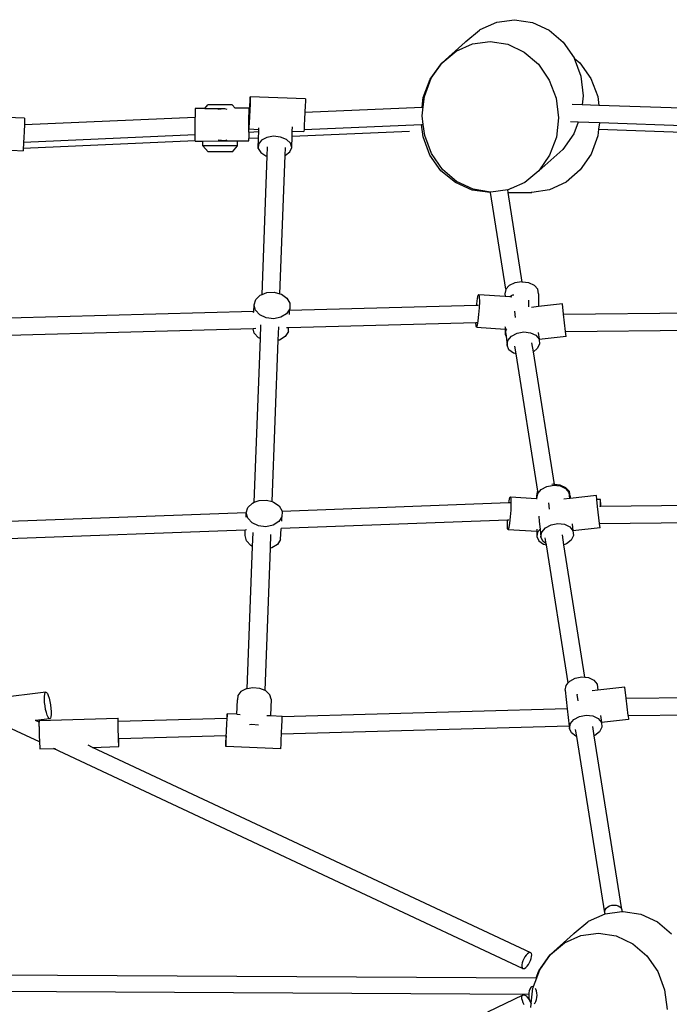
# Model space of a CAD drawing. Units: millimetres. Extents: x -10831 to 1584, y -3288 to 3677.
# Drawn here: x -6342 to -5747, y 567 to 1467 of the extents above; entities that cross this region are included whole.
import ezdxf

# ---------------------------------------------------------------- set-up
doc = ezdxf.new("R2010")
doc.units = ezdxf.units.MM
doc.layers.add('Размеры', color=10, linetype='Continuous', lineweight=5)
doc.dimstyles.new('размеры Маф', dxfattribs={"dimtxt": 150, "dimasz": 50, "dimexe": 50, "dimexo": 0.0625, "dimgap": 0.09, "dimtad": 1, "dimdec": 0, "dimzin": 0, "dimdsep": 46, "dimtxsty": 'Standard', "dimblk": 'ARCHTICK', "dimcen": 0.09, "dimdle": 50, "dimclrd": 256, "dimclre": 256, "dimclrt": 256, "dimadec": 0, "dimazin": 0, "dimtfac": 1, "dimtdec": 0, "dimtix": 1, "dimtofl": 0, "dimtmove": 0, "dimatfit": 3, "dimfxl": 1, "dimtolj": 1, "dimtzin": 0, "dimlwd": -1, "dimlwe": -1, "dimarcsym": 1})

# ---------------------------------------------------------------- blocks, each defined once
blk = doc.blocks.new('_ArchTick')
at = {"color": 0, "linetype": 'ByBlock', "const_width": 0.15}
blk.add_lwpolyline([(-0.5, -0.5), (0.5, 0.5)], dxfattribs=at)
blk = doc.blocks.new('*D12')
at = {"layer": 'Defpoints', "color": 0, "transparency": 16777216}
for p in [(-10781.38, 577.1), (229.27, 544.89), (229.27, -3238.02)]:
    blk.add_point(p, dxfattribs=at)
at = {"layer": 'Размеры', "transparency": 16777216}
for p, q in [((-10781.38, 577.03), (-10781.38, -3288.02)), ((229.27, 544.83), (229.27, -3288.02)), ((-10831.38, -3238.02), (279.27, -3238.02))]:
    blk.add_line(p, q, dxfattribs=at)
at = {"layer": 'Размеры', "transparency": 16777216, "xscale": 50, "yscale": 50, "zscale": 50, "rotation": 180}
blk.add_blockref('_ArchTick', (-10781.38, -3238.02), dxfattribs=at)
at = {"layer": 'Размеры', "transparency": 16777216, "xscale": 50, "yscale": 50, "zscale": 50}
blk.add_blockref('_ArchTick', (229.27, -3238.02), dxfattribs=at)
at = {"layer": 'Размеры', "transparency": 16777216, "insert": (-5276.06, -3162.93), "char_height": 150, "attachment_point": 5}
blk.add_mtext('\\A1;11011', dxfattribs=at)

msp = doc.modelspace()

# ---------------------------------------------------------------- linework, layer by layer
for p, q in [((-5905.24, 1464.92), (-5888.94, 1467.2)), ((-5888.94, 1467.2), (-5872.65, 1464.74)), ((-5920.46, 1458.08), (-5905.24, 1464.92)), ((-5872.65, 1464.74), (-5857.49, 1457.74)), ((-5933.54, 1447.14), (-5921.08, 1457.53)), ((-5920.46, 1458.08), (-5921.08, 1457.53)), ((-5857.49, 1457.74), (-5844.49, 1446.65)), ((-5955.36, 1427.71), (-5934.16, 1446.6)), ((-5942.48, 1438.47), (-5927.47, 1445.13)), ((-5933.6, 1447.06), (-5934.16, 1446.6)), ((-5933.6, 1447.06), (-5933.54, 1447.14)), ((-5927.47, 1445.13), (-5911.33, 1447.25)), ((-5911.33, 1447.25), (-5895.19, 1444.67)), ((-5895.19, 1444.67), (-5880.12, 1437.58)), ((-5844.49, 1446.65), (-5834.54, 1432.25)), ((-5955.36, 1427.71), (-5942.48, 1438.47)), ((-5880.12, 1437.58), (-5867.17, 1426.46)), ((-5834.54, 1432.25), (-5834.46, 1432.02)), ((-5834.46, 1432.02), (-5829.44, 1427.83)), ((-5834.46, 1432.02), (-5828.32, 1415.5)), ((-5966.15, 1412.77), (-5955.96, 1427.18)), ((-5965.22, 1413.6), (-5955.36, 1427.71)), ((-5955.96, 1427.18), (-5955.36, 1427.71)), ((-5867.17, 1426.46), (-5857.21, 1412.06)), ((-5829.44, 1427.83), (-5819.36, 1413.52)), ((-5971.39, 1397.08), (-5965.22, 1413.6)), ((-5828.32, 1415.5), (-5826.24, 1397.55)), ((-5819.36, 1413.52), (-5812.98, 1396.84)), ((-5972.58, 1396.03), (-5966.15, 1412.77)), ((-5857.21, 1412.06), (-5850.92, 1395.37)), ((-6131.06, 1393.32), (-6130.88, 1396.29)), ((-6130.88, 1396.29), (-6130.8, 1396.77)), ((-6130.8, 1396.77), (-6130.84, 1394.69)), ((-6080.39, 1394.72), (-6130.8, 1396.77)), ((-5973.66, 1387.35), (-5972.58, 1396.03)), ((-5972.52, 1387.4), (-5971.39, 1397.08)), ((-5850.92, 1395.37), (-5848.74, 1377.52)), ((-5826.24, 1397.55), (-5827.26, 1389.33)), ((-5812.98, 1396.84), (-5811.98, 1388.81)), ((-6172.38, 1386.06), (-6169.59, 1389.23)), ((-6172.38, 1386.06), (-6154.3, 1386.16)), ((-6147.34, 1389.35), (-6169.59, 1389.23)), ((-6160.28, 1385.5), (-6154.3, 1386.16)), ((-6154.3, 1386.16), (-6152.4, 1385.55)), ((-6144.51, 1386.21), (-6147.34, 1389.35)), ((-6132.3, 1386.27), (-6144.51, 1386.21)), ((-6132.3, 1386.27), (-6132.27, 1380.33)), ((-6131.61, 1382.32), (-6131.32, 1388.38)), ((-6131.32, 1388.38), (-6131.06, 1393.32)), ((-6130.99, 1390.4), (-6131.23, 1384.64)), ((-6130.84, 1394.69), (-6130.99, 1390.4)), ((-6080.58, 1388.34), (-6080.82, 1382.58)), ((-6080.82, 1382.58), (-5973.66, 1387.35)), ((-6080.43, 1392.64), (-6080.58, 1388.34)), ((-6080.39, 1394.72), (-6080.43, 1392.64)), ((-5973.66, 1387.35), (-5972.52, 1387.4)), ((-5973.46, 1379.29), (-5972.52, 1387.4)), ((-5827.26, 1389.33), (-5836.4, 1389.64)), ((-5811.98, 1388.81), (-5827.26, 1389.33)), ((-5675.19, 1384.12), (-5811.98, 1388.81)), ((-6337.31, 1377.19), (-6387.71, 1379.25)), ((-6337.48, 1371.24), (-6181.26, 1378.16)), ((-6337.31, 1377.19), (-6337.34, 1375.22)), ((-6172.38, 1386.06), (-6181.3, 1386.02)), ((-6181.3, 1386.02), (-6181.26, 1378.16)), ((-6181.18, 1362.25), (-6181.26, 1378.16)), ((-6160.28, 1385.5), (-6160.5, 1385.47)), ((-6132.27, 1380.33), (-6131.7, 1380.35)), ((-6132.23, 1371.35), (-6132.27, 1380.33)), ((-6131.51, 1378.41), (-6131.79, 1372.78)), ((-6131.7, 1380.35), (-6131.61, 1382.32)), ((-6131.7, 1380.35), (-6131.61, 1380.36)), ((-6131.23, 1384.64), (-6131.51, 1378.41)), ((-6080.82, 1382.58), (-6081.11, 1376.35)), ((-5972.51, 1371.52), (-5973.46, 1379.29)), ((-5848.74, 1377.52), (-5850.8, 1359.73)), ((-6337.49, 1371.01), (-6337.72, 1365.3)), ((-6337.48, 1371.24), (-6337.49, 1371.01)), ((-6337.34, 1375.22), (-6337.48, 1371.24)), ((-6132.14, 1367.54), (-6132.23, 1371.35)), ((-6132.02, 1368.74), (-6132.14, 1367.54)), ((-6131.79, 1372.78), (-6132.02, 1368.74)), ((-6122.94, 1366.6), (-6122.87, 1368.37)), ((-6092.37, 1365.35), (-6092.23, 1369.15)), ((-6081.61, 1366.69), (-5974.05, 1371.46)), ((-6081.39, 1370.73), (-6081.61, 1366.69)), ((-6081.11, 1376.35), (-6081.39, 1370.73)), ((-5974.05, 1371.46), (-5972.51, 1371.52)), ((-5972.72, 1360.15), (-5974.05, 1371.46)), ((-5971.27, 1361.44), (-5972.51, 1371.52)), ((-5830.76, 1373.58), (-5837.91, 1373.81)), ((-5830.79, 1373.52), (-5834.82, 1362.94)), ((-5830.76, 1373.58), (-5830.79, 1373.52)), ((-5811.44, 1372.87), (-5830.79, 1373.52)), ((-5811.44, 1372.87), (-5830.76, 1373.58)), ((-5811.44, 1372.87), (-5812.11, 1367.02)), ((-5675.11, 1368.18), (-5811.44, 1372.87)), ((-5675.11, 1368.24), (-5811.44, 1372.87)), ((-6338.2, 1355.32), (-6181.18, 1362.25)), ((-6337.72, 1365.3), (-6338.01, 1359.07)), ((-6181.15, 1356.37), (-6181.18, 1362.25)), ((-6132.2, 1365.25), (-6132.16, 1366.97)), ((-6132.19, 1364.45), (-6132.2, 1365.25)), ((-6132.19, 1364.45), (-6123, 1364.85)), ((-6132.19, 1364.45), (-6132.16, 1358.54)), ((-6132.16, 1367.19), (-6132.14, 1367.54)), ((-6132.16, 1366.97), (-6132.16, 1367.19)), ((-6122.94, 1366.6), (-6132.16, 1366.97)), ((-6123.22, 1358.93), (-6123, 1364.85)), ((-6123, 1364.85), (-6122.94, 1366.6)), ((-6115.61, 1359.58), (-6120.53, 1357.07)), ((-6109.44, 1360.58), (-6115.61, 1359.58)), ((-6103.08, 1359.9), (-6109.44, 1360.58)), ((-6097.64, 1357.65), (-6103.08, 1359.9)), ((-6092.94, 1350.22), (-6092.56, 1360.29)), ((-6092.56, 1360.29), (-6092.37, 1365.35)), ((-5985.24, 1365.05), (-6092.56, 1360.29)), ((-6092.37, 1365.35), (-6081.75, 1364.92)), ((-6081.61, 1366.69), (-6081.75, 1364.92)), ((-5966.42, 1343.47), (-5972.72, 1360.15)), ((-5964.99, 1344.75), (-5971.27, 1361.44)), ((-5850.8, 1359.73), (-5856.97, 1343.21)), ((-5834.82, 1362.94), (-5844.88, 1348.64)), ((-5812.8, 1360.97), (-5819, 1344.23)), ((-5812.11, 1367.02), (-5812.8, 1360.97)), ((-5812.11, 1367.02), (-5675.08, 1362.35)), ((-6181.15, 1356.37), (-6338.52, 1349.4)), ((-6338.29, 1353.4), (-6338.52, 1349.4)), ((-6338.2, 1355.32), (-6338.29, 1353.4)), ((-6338.01, 1359.07), (-6338.2, 1355.32)), ((-6181.15, 1356.18), (-6181.15, 1356.37)), ((-6181.15, 1356.18), (-6174.19, 1356.22)), ((-6174.19, 1356.22), (-6154.15, 1356.32)), ((-6174.16, 1351.76), (-6174.19, 1356.22)), ((-6142.38, 1351.92), (-6174.16, 1351.76)), ((-6169.37, 1346.43), (-6174.16, 1351.76)), ((-6160.15, 1356.92), (-6160.36, 1356.94)), ((-6154.15, 1356.32), (-6160.15, 1356.92)), ((-6152.21, 1356.96), (-6154.15, 1356.32)), ((-6154.15, 1356.32), (-6142.4, 1356.38)), ((-6147.12, 1346.55), (-6142.38, 1351.92)), ((-6142.4, 1356.38), (-6132.15, 1356.43)), ((-6142.38, 1351.92), (-6142.4, 1356.38)), ((-6123.22, 1358.93), (-6132.16, 1358.54)), ((-6132.15, 1356.43), (-6132.16, 1358.54)), ((-6123.58, 1349.44), (-6123.22, 1358.93)), ((-6123.35, 1353.48), (-6123.58, 1349.44)), ((-6120.53, 1357.07), (-6123.35, 1353.48)), ((-6115.33, 1342.43), (-6115.01, 1351.08)), ((-6098.91, 1343.05), (-6098.64, 1350.41)), ((-6094.05, 1354.23), (-6097.64, 1357.65)), ((-6094.5, 1346.32), (-6092.94, 1350.22)), ((-6092.94, 1350.22), (-6094.05, 1354.23)), ((-6349.29, 1347.81), (-6338.67, 1347.38)), ((-6338.52, 1349.26), (-6338.67, 1347.38)), ((-6338.52, 1349.4), (-6338.52, 1349.26)), ((-6147.12, 1346.55), (-6169.37, 1346.43)), ((-6123.58, 1349.44), (-6121.18, 1345.64)), ((-6121.18, 1345.64), (-6116.56, 1342.74)), ((-6120.07, 1216.07), (-6115.33, 1342.43)), ((-6116.56, 1342.74), (-6115.33, 1342.43)), ((-6103.65, 1216.67), (-6098.91, 1343.05)), ((-6098.91, 1343.05), (-6098.46, 1343.2)), ((-6098.46, 1343.2), (-6094.5, 1346.32)), ((-5956.35, 1329.17), (-5966.42, 1343.47)), ((-5955.03, 1330.35), (-5964.99, 1344.75)), ((-5844.88, 1348.64), (-5866.84, 1329.1)), ((-5856.97, 1343.21), (-5866.84, 1329.1)), ((-5819, 1344.23), (-5828.94, 1329.82)), ((-5943.2, 1318.22), (-5956.35, 1329.17)), ((-5942.07, 1319.23), (-5955.03, 1330.35)), ((-5866.84, 1329.1), (-5879.71, 1318.34)), ((-5828.94, 1329.82), (-5841.92, 1318.74)), ((-5927.86, 1311.38), (-5943.2, 1318.22)), ((-5927.01, 1312.13), (-5942.07, 1319.23)), ((-5879.71, 1318.34), (-5892.26, 1312.74)), ((-5841.92, 1318.74), (-5857.08, 1311.74)), ((-5911.38, 1309.1), (-5927.86, 1311.38)), ((-5911.1, 1309.6), (-5927.01, 1312.13)), ((-5911.02, 1309.1), (-5911.38, 1309.1)), ((-5910.86, 1309.56), (-5911.1, 1309.6)), ((-5911.02, 1309.1), (-5911.1, 1309.6)), ((-5897, 1220.75), (-5911.02, 1309.1)), ((-5895.29, 1311.6), (-5910.86, 1309.56)), ((-5894.73, 1311.67), (-5895.29, 1311.6)), ((-5894.91, 1309.19), (-5895.29, 1311.6)), ((-5894.91, 1309.19), (-5873.36, 1309.3)), ((-5881.92, 1227.4), (-5894.91, 1309.19)), ((-5892.3, 1312.75), (-5894.73, 1311.67)), ((-5892.26, 1312.74), (-5892.3, 1312.75)), ((-5873.36, 1309.3), (-5873.89, 1309.37)), ((-5857.08, 1311.74), (-5873.36, 1309.3)), ((-5893.87, 1224.18), (-5897, 1220.75)), ((-5888.67, 1226.6), (-5893.87, 1224.18)), ((-5882.38, 1227.46), (-5888.67, 1226.6)), ((-5881.92, 1227.4), (-5882.38, 1227.46)), ((-5876.1, 1226.62), (-5881.92, 1227.4)), ((-5870.91, 1224.24), (-5876.1, 1226.62)), ((-5867.71, 1220.71), (-5870.91, 1224.24)), ((-6125.81, 1211.46), (-6121.69, 1215.44)), ((-6121.69, 1215.44), (-6120.07, 1216.07)), ((-6120.07, 1216.07), (-6115.68, 1217.78)), ((-6115.68, 1217.78), (-6108.84, 1218.09)), ((-6108.84, 1218.09), (-6103.65, 1216.67)), ((-6103.65, 1216.67), (-6102.34, 1216.31)), ((-6102.34, 1216.31), (-6097.32, 1212.75)), ((-5922.91, 1212.37), (-5922.23, 1215.36)), ((-5922.23, 1215.36), (-5921.67, 1215.88)), ((-5921.67, 1215.88), (-5921.32, 1213.82)), ((-5921.67, 1215.88), (-5897.77, 1214.33)), ((-5897.09, 1220.64), (-5897.78, 1216.58)), ((-5897.78, 1216.58), (-5897.77, 1214.33)), ((-5897, 1220.75), (-5897.09, 1220.64)), ((-5893.48, 1214.06), (-5890.53, 1215.64)), ((-5890.53, 1215.64), (-5889.6, 1215.81)), ((-5867.06, 1216.65), (-5867.71, 1220.71)), ((-5867.06, 1216.65), (-5867.02, 1204.91)), ((-6127.69, 1200.5), (-6127.35, 1206.54)), ((-6127.35, 1206.54), (-6125.81, 1211.46)), ((-6126.03, 1201.53), (-6127.35, 1206.54)), ((-6097.32, 1212.75), (-6094.63, 1208.02)), ((-6094.63, 1208.02), (-6094.74, 1202.95)), ((-5923.7, 1206), (-5923.57, 1207.42)), ((-5923.57, 1207.42), (-5922.91, 1212.37)), ((-5921.23, 1209.56), (-5921.43, 1203.82)), ((-5921.32, 1213.82), (-5921.23, 1209.56)), ((-5897.77, 1214.33), (-5893.48, 1214.06)), ((-5893.48, 1214.06), (-5891.57, 1213.93)), ((-5876.27, 1210.92), (-5876.26, 1210.78)), ((-5876.26, 1210.78), (-5876.18, 1206.65)), ((-5876.18, 1206.65), (-5876.25, 1204.77)), ((-5845.14, 1207.32), (-5867.02, 1204.91)), ((-5844.11, 1197.99), (-5845.14, 1207.32)), ((-6127.69, 1200.5), (-6351.84, 1194.45)), ((-6127.75, 1199.49), (-6127.69, 1200.5)), ((-6122.09, 1197.29), (-6126.03, 1201.53)), ((-6116.2, 1194.56), (-6122.09, 1197.29)), ((-6097.63, 1198.4), (-6102.81, 1195.17)), ((-6094.74, 1202.95), (-6097.63, 1198.4)), ((-6095.04, 1197.55), (-6094.83, 1201.38)), ((-5923.7, 1206), (-6094.83, 1201.38)), ((-6094.83, 1201.38), (-6094.74, 1202.95)), ((-5922.24, 1206.04), (-5923.7, 1206)), ((-5921.88, 1197.6), (-5922.5, 1191.97)), ((-5921.43, 1203.82), (-5921.88, 1197.6)), ((-5888.68, 1200.79), (-5888.67, 1200.66)), ((-5888.04, 1194.98), (-5888.67, 1200.66)), ((-5867.02, 1204.91), (-5873.39, 1204.21)), ((-5844.11, 1197.99), (-5590.05, 1200.39)), ((-5842.36, 1182.15), (-5844.11, 1197.99)), ((-6121.59, 1175.7), (-6121.11, 1188.33)), ((-6109.38, 1193.81), (-6116.2, 1194.56)), ((-6102.81, 1195.17), (-6109.38, 1193.81)), ((-5924.51, 1190.18), (-6095.72, 1185.56)), ((-5923.49, 1190.21), (-5924.51, 1190.18)), ((-5924.51, 1190.13), (-5924.51, 1190.18)), ((-5924.29, 1186.9), (-5924.51, 1190.13)), ((-5922.5, 1191.97), (-5923.19, 1187.91)), ((-6128.25, 1184.68), (-6352.04, 1178.64)), ((-6125.71, 1184.75), (-6128.25, 1184.68)), ((-6127.21, 1180.72), (-6128.25, 1184.68)), ((-6123.26, 1176.48), (-6127.21, 1180.72)), ((-6105.25, 1174.09), (-6104.78, 1186.57)), ((-6095.91, 1182.13), (-6098.81, 1177.59)), ((-6095.72, 1185.56), (-6097.58, 1185.51)), ((-6095.91, 1182.13), (-6095.72, 1185.56)), ((-5923.82, 1186.11), (-5924.29, 1186.9)), ((-5923.19, 1187.91), (-5923.82, 1186.11)), ((-5923.82, 1186.11), (-5897.69, 1184.43)), ((-5897.78, 1186.83), (-5897.7, 1186.11)), ((-5897.7, 1186.11), (-5897.69, 1184.43)), ((-5897.7, 1186.11), (-5897.58, 1185.06)), ((-5897.69, 1184.43), (-5897.68, 1179.53)), ((-5896.99, 1183.6), (-5897.68, 1179.53)), ((-5897.68, 1179.53), (-5896.78, 1177.76)), ((-5897.07, 1180.44), (-5896.78, 1177.76)), ((-5896.22, 1184.44), (-5896.99, 1183.6)), ((-5891.79, 1177.86), (-5886.66, 1180.6)), ((-5886.66, 1180.6), (-5880.55, 1181.73)), ((-5880.55, 1181.73), (-5874.5, 1181.05)), ((-5874.5, 1181.05), (-5869.58, 1178.68)), ((-5867.32, 1181.38), (-5866.62, 1175.02)), ((-5842.36, 1182.15), (-5589.89, 1184.54)), ((-5841.87, 1177.68), (-5842.36, 1182.15)), ((-6127.2, 1026), (-6121.59, 1175.7)), ((-6121.59, 1175.7), (-6123.26, 1176.48)), ((-6110.79, 1026.61), (-6105.25, 1174.09)), ((-6103.99, 1174.36), (-6105.25, 1174.09)), ((-6098.81, 1177.59), (-6103.99, 1174.36)), ((-5896.78, 1177.76), (-5895.88, 1169.62)), ((-5895.88, 1169.62), (-5895.05, 1173.97)), ((-5895.05, 1173.97), (-5891.79, 1177.86)), ((-5871.81, 1163.68), (-5873.08, 1171.68)), ((-5869.58, 1178.68), (-5866.62, 1175.02)), ((-5866.15, 1170.72), (-5868.23, 1166.5)), ((-5866.62, 1175.02), (-5866.61, 1174.96)), ((-5841.87, 1177.68), (-5866.61, 1174.96)), ((-5866.61, 1174.96), (-5866.15, 1170.72)), ((-5894.12, 1165.55), (-5895.88, 1169.62)), ((-5890.1, 1162.46), (-5894.12, 1165.55)), ((-5887.64, 1161.78), (-5890.1, 1162.46)), ((-5887.64, 1161.78), (-5888.77, 1168.9)), ((-5867.71, 1036.27), (-5887.64, 1161.78)), ((-5868.23, 1166.5), (-5871.81, 1163.68)), ((-5852.56, 1042.44), (-5871.81, 1163.68)), ((-5868.19, 1035.74), (-5868.87, 1031.68)), ((-5867.71, 1036.27), (-5868.19, 1035.74)), ((-5867.42, 1034.42), (-5867.71, 1036.27)), ((-5867.42, 1034.42), (-5864.62, 1037.75)), ((-5864.62, 1037.75), (-5859.49, 1040.49)), ((-5859.49, 1040.49), (-5854.73, 1041.37)), ((-5853.48, 1042.56), (-5854.94, 1042.36)), ((-5854.73, 1041.37), (-5853.37, 1041.62)), ((-5852.56, 1042.44), (-5853.48, 1042.56)), ((-5853.37, 1041.62), (-5847.33, 1040.94)), ((-5847.2, 1041.73), (-5852.56, 1042.44)), ((-5847.33, 1040.94), (-5842.41, 1038.57)), ((-5842.01, 1039.34), (-5847.2, 1041.73)), ((-5842.41, 1038.57), (-5839.45, 1034.91)), ((-5838.81, 1035.81), (-5842.01, 1039.34)), ((-5838.15, 1031.75), (-5838.81, 1035.81)), ((-6127.2, 1026), (-6122.81, 1027.72)), ((-6122.81, 1027.72), (-6115.97, 1028.03)), ((-6115.97, 1028.03), (-6110.79, 1026.61)), ((-6110.79, 1026.61), (-6109.48, 1026.25)), ((-6109.48, 1026.25), (-6104.45, 1022.69)), ((-5894.26, 1025.56), (-5894, 1027.47)), ((-5894, 1027.47), (-5893.33, 1030.47)), ((-5893.33, 1030.47), (-5892.77, 1030.98)), ((-5892.77, 1030.98), (-5892.41, 1028.93)), ((-5892.77, 1030.98), (-5868.87, 1029.44)), ((-5892.41, 1028.93), (-5892.33, 1024.66)), ((-5868.87, 1031.68), (-5868.87, 1029.44)), ((-5868.87, 1029.44), (-5868.7, 1029.43)), ((-5868.71, 1029.51), (-5867.88, 1033.86)), ((-5868.71, 1029.51), (-5868.7, 1029.43)), ((-5868.7, 1029.43), (-5868.26, 1029.4)), ((-5867.88, 1033.86), (-5867.42, 1034.42)), ((-5838.85, 1029.45), (-5843.94, 1028.89)), ((-5839.45, 1034.91), (-5838.85, 1029.45)), ((-5838.14, 1029.53), (-5838.85, 1029.45)), ((-5838.15, 1031.75), (-5838.14, 1029.53)), ((-5814.1, 1032.18), (-5838.14, 1029.53)), ((-5813.71, 1028.58), (-5814.1, 1032.18)), ((-5810.6, 1028.7), (-5813.71, 1028.58)), ((-5812.99, 1022.07), (-5813.71, 1028.58)), ((-5810.69, 1027.42), (-5810.7, 1026.07)), ((-5810.66, 1028.31), (-5810.69, 1027.42)), ((-5810.6, 1028.7), (-5810.66, 1028.31)), ((-5810.52, 1028.55), (-5810.6, 1028.7)), ((-5810.42, 1027.87), (-5810.52, 1028.55)), ((-5810.32, 1026.71), (-5810.42, 1027.87)), ((-5810.21, 1025.15), (-5810.32, 1026.71)), ((-6134.47, 1016.53), (-6132.95, 1021.4)), ((-6132.95, 1021.4), (-6128.82, 1025.37)), ((-6128.82, 1025.37), (-6127.2, 1026)), ((-6104.45, 1022.69), (-6101.76, 1017.96)), ((-6101.76, 1017.76), (-6101.87, 1012.88)), ((-5894.26, 1025.56), (-6101.76, 1017.76)), ((-6101.76, 1017.96), (-6101.76, 1017.76)), ((-5893.1, 1025.6), (-5894.26, 1025.56)), ((-5892.53, 1018.92), (-5892.98, 1012.7)), ((-5892.33, 1024.66), (-5892.53, 1018.92)), ((-5857.65, 1025.65), (-5857.63, 1025.52)), ((-5857.01, 1019.84), (-5857.63, 1025.52)), ((-5811.29, 1006.68), (-5812.99, 1022.07)), ((-5810.7, 1026.07), (-5810.67, 1024.36)), ((-5810.67, 1024.36), (-5810.62, 1022.42)), ((-5810.62, 1022.42), (-5810.59, 1022.27)), ((-5810.61, 1021.97), (-5810.59, 1022.27)), ((-5810.53, 1022.54), (-5810.07, 1022.55)), ((-5810.1, 1023.29), (-5810.21, 1025.15)), ((-5810.07, 1022.55), (-5810.1, 1023.29)), ((-5810.07, 1022.55), (-5563.03, 1024.88)), ((-6134.47, 1016.53), (-6351, 1008.39)), ((-6134.72, 1012.35), (-6134.48, 1016.48)), ((-6134.48, 1016.48), (-6134.47, 1016.53)), ((-6133.16, 1011.46), (-6134.48, 1016.48)), ((-6129.22, 1007.23), (-6133.16, 1011.46)), ((-6104.77, 1008.33), (-6109.94, 1005.1)), ((-6101.87, 1012.88), (-6104.77, 1008.33)), ((-5895.55, 1009.7), (-6102.49, 1001.94)), ((-6102.09, 1008.91), (-6101.87, 1012.88)), ((-5895.6, 1005.23), (-5895.55, 1009.7)), ((-5894.36, 1009.75), (-5895.55, 1009.7)), ((-5892.98, 1012.7), (-5893.6, 1007.07)), ((-5866.93, 1013.39), (-5866.37, 1008.36)), ((-5866.37, 1008.36), (-5865.61, 1001.42)), ((-5811.29, 1006.68), (-5562.93, 1009.03)), ((-6135.37, 1000.69), (-6351.63, 992.56)), ((-6135.66, 995.67), (-6135.37, 1000.69)), ((-6134.43, 1000.72), (-6135.37, 1000.69)), ((-6123.33, 1004.5), (-6129.22, 1007.23)), ((-6116.51, 1003.74), (-6123.33, 1004.5)), ((-6109.94, 1005.1), (-6116.51, 1003.74)), ((-6103.04, 992.07), (-6102.49, 1001.94)), ((-5895.38, 1002), (-5895.6, 1005.23)), ((-5894.91, 1001.22), (-5895.38, 1002)), ((-5894.28, 1003.01), (-5894.91, 1001.22)), ((-5894.91, 1001.22), (-5868.79, 999.53)), ((-5893.6, 1007.07), (-5894.28, 1003.01)), ((-5868.79, 1001.36), (-5868.79, 999.53)), ((-5868.79, 999.53), (-5868.77, 994.64)), ((-5865.61, 1001.42), (-5868.09, 998.7)), ((-5865.61, 1001.42), (-5864.84, 994.47)), ((-5864.02, 998.83), (-5860.76, 1002.71)), ((-5860.76, 1002.71), (-5855.63, 1005.46)), ((-5855.63, 1005.46), (-5849.51, 1006.59)), ((-5849.51, 1006.59), (-5843.47, 1005.91)), ((-5843.47, 1005.91), (-5838.54, 1003.53)), ((-5838.54, 1003.53), (-5835.59, 999.88)), ((-5836.29, 1006.24), (-5835.59, 999.88)), ((-5835.59, 999.88), (-5835.58, 999.81)), ((-5810.83, 1002.54), (-5835.58, 999.81)), ((-5835.58, 999.81), (-5835.11, 995.57)), ((-5810.83, 1002.54), (-5811.29, 1006.68)), ((-6134.34, 990.65), (-6135.66, 995.67)), ((-6130.39, 986.42), (-6134.34, 990.65)), ((-6128.72, 985.64), (-6128.24, 998.27)), ((-6112.38, 984.03), (-6111.91, 996.5)), ((-6103.04, 992.07), (-6105.94, 987.52)), ((-5868.09, 998.7), (-5868.77, 994.64)), ((-5868.77, 994.64), (-5866.8, 990.76)), ((-5866.8, 990.76), (-5862.51, 987.73)), ((-5864.84, 994.47), (-5864.02, 998.83)), ((-5863.09, 990.4), (-5864.84, 994.47)), ((-5860.06, 988.09), (-5863.09, 990.4)), ((-5860.06, 988.09), (-5860.92, 993.48)), ((-5843.79, 987.18), (-5845.23, 996.26)), ((-5837.2, 991.36), (-5841.49, 987.97)), ((-5835.11, 995.57), (-5837.2, 991.36)), ((-6133.59, 855.63), (-6128.72, 985.64)), ((-6128.72, 985.64), (-6130.39, 986.42)), ((-6117.27, 853.84), (-6112.38, 984.03)), ((-6111.12, 984.29), (-6112.38, 984.03)), ((-6105.94, 987.52), (-6111.12, 984.29)), ((-5862.51, 987.73), (-5859.89, 987)), ((-5859.89, 987), (-5860.06, 988.09)), ((-5839.89, 861.02), (-5859.89, 987)), ((-5841.49, 987.97), (-5843.79, 987.18)), ((-5824.58, 866.14), (-5843.79, 987.18)), ((-5838.59, 862.58), (-5833.45, 865.33)), ((-5833.45, 865.33), (-5827.34, 866.46)), ((-5827.34, 866.46), (-5824.58, 866.14)), ((-5824.58, 866.14), (-5821.3, 865.77)), ((-5821.3, 865.77), (-5816.37, 863.4)), ((-6134.53, 855.48), (-6139.45, 852.97)), ((-6133.59, 855.63), (-6134.53, 855.48)), ((-6128.35, 856.48), (-6133.59, 855.63)), ((-6122, 855.8), (-6128.35, 856.48)), ((-6117.27, 853.84), (-6122, 855.8)), ((-5842.67, 854.34), (-5841.85, 858.69)), ((-5841.85, 858.69), (-5839.89, 861.02)), ((-5839.89, 861.02), (-5838.59, 862.58)), ((-5816.37, 863.4), (-5813.41, 859.74)), ((-5813.41, 859.74), (-5812.81, 854.28)), ((-5788.07, 857.01), (-5812.81, 854.28)), ((-5786.96, 847), (-5788.07, 857.01)), ((-6317.93, 852.57), (-6369.2, 846.08)), ((-6319.18, 846.02), (-6319.16, 848.63)), ((-6319.16, 848.63), (-6318.93, 850.68)), ((-6318.93, 850.68), (-6318.51, 852.02)), ((-6318.51, 852.02), (-6317.93, 852.57)), ((-6317.93, 852.57), (-6317.22, 852.29)), ((-6317.22, 852.29), (-6316.43, 851.19)), ((-6316.43, 851.19), (-6315.62, 849.35)), ((-6315.62, 849.35), (-6314.85, 846.9)), ((-6314.85, 846.9), (-6314.16, 844)), ((-6142.27, 849.38), (-6142.49, 845.33)), ((-6139.45, 852.97), (-6142.27, 849.38)), ((-6116.55, 853.55), (-6117.27, 853.84)), ((-6112.97, 850.12), (-6116.55, 853.55)), ((-6111.86, 846.11), (-6112.97, 850.12)), ((-6111.86, 846.11), (-6112.42, 830.98)), ((-5842.67, 854.34), (-5840.77, 837.1)), ((-5831.61, 850.48), (-5831.6, 850.35)), ((-5830.97, 844.67), (-5831.6, 850.35)), ((-5812.81, 854.28), (-5817.91, 853.72)), ((-5786.96, 847), (-5543.82, 849.3)), ((-5785.22, 831.16), (-5786.96, 847)), ((-6318.99, 843.02), (-6319.18, 846.02)), ((-6318.61, 839.83), (-6318.99, 843.02)), ((-6318.05, 836.69), (-6318.61, 839.83)), ((-6314.16, 844), (-6313.6, 840.85)), ((-6313.6, 840.85), (-6313.21, 837.67)), ((-6313.21, 837.67), (-6313.02, 834.67)), ((-6142.99, 832.22), (-6142.49, 845.33)), ((-5840.77, 837.1), (-6101.57, 829.87)), ((-5840.77, 837.1), (-5839.03, 821.35)), ((-6314.28, 828.11), (-6327.33, 826.46)), ((-6323.99, 826.55), (-6251.95, 828.55)), ((-6317.36, 833.79), (-6318.05, 836.69)), ((-6316.58, 831.34), (-6317.36, 833.79)), ((-6315.77, 829.5), (-6316.58, 831.34)), ((-6314.99, 828.4), (-6315.77, 829.5)), ((-6314.28, 828.11), (-6314.99, 828.4)), ((-6313.69, 828.66), (-6314.28, 828.11)), ((-6313.27, 830), (-6313.69, 828.66)), ((-6313.04, 832.05), (-6313.27, 830)), ((-6313.02, 834.67), (-6313.04, 832.05)), ((-6252.01, 828.43), (-6252.04, 827.44)), ((-6251.95, 828.55), (-6252.01, 828.43)), ((-6251.86, 827.78), (-6251.95, 828.55)), ((-6152.26, 828.47), (-6251.74, 825.71)), ((-6152.27, 823.37), (-6152.07, 828.51)), ((-6152.13, 830.82), (-6152.26, 828.47)), ((-6152.17, 828.47), (-6152.26, 828.47)), ((-6151.99, 832.59), (-6152.13, 830.82)), ((-6152.07, 828.51), (-6151.97, 831.77)), ((-6151.97, 831.77), (-6151.99, 832.59)), ((-6142.99, 832.22), (-6151.99, 832.59)), ((-6142.99, 832.22), (-6140.23, 832.11)), ((-6115.68, 831.11), (-6112.42, 830.98)), ((-6112.42, 830.98), (-6101.58, 830.53)), ((-6101.66, 826.46), (-6101.56, 829.72)), ((-6101.57, 829.87), (-6101.58, 830.53)), ((-6101.56, 829.72), (-6101.57, 829.87)), ((-5834.72, 827.54), (-5829.59, 830.29)), ((-5829.59, 830.29), (-5823.47, 831.42)), ((-5823.47, 831.42), (-5817.43, 830.74)), ((-5817.43, 830.74), (-5812.51, 828.37)), ((-5812.51, 828.37), (-5809.55, 824.71)), ((-5810.25, 831.07), (-5809.55, 824.71)), ((-5785.22, 831.16), (-5543.32, 833.45)), ((-5785.22, 831.16), (-5784.8, 827.37)), ((-6323.7, 807.05), (-6357.09, 822.69)), ((-6327.33, 826.46), (-6327.54, 826.43)), ((-6324.11, 824.95), (-6327.33, 826.46)), ((-6324.05, 826.43), (-6324.11, 824.95)), ((-6324.07, 821.18), (-6324.11, 824.95)), ((-6324.07, 821.18), (-6324.02, 818.18)), ((-6323.99, 826.55), (-6324.05, 826.43)), ((-6252.04, 827.44), (-6252.05, 825.65)), ((-6252.05, 825.65), (-6252.02, 823.17)), ((-6252.02, 823.17), (-6251.97, 820.18)), ((-6251.97, 820.18), (-6251.9, 816.88)), ((-6251.74, 825.71), (-6251.93, 825.71)), ((-6251.77, 826.18), (-6251.86, 827.78)), ((-6251.74, 825.71), (-6251.77, 826.18)), ((-6152.54, 817.24), (-6152.27, 823.37)), ((-6129.61, 823.03), (-6131.63, 822.7)), ((-6123.46, 822.37), (-6129.61, 823.03)), ((-6123.25, 822.34), (-6123.46, 822.37)), ((-5839.03, 821.35), (-6102.19, 814.06)), ((-6102.13, 815.19), (-6101.86, 821.32)), ((-6101.86, 821.32), (-6101.66, 826.46)), ((-5839.03, 821.35), (-5838.81, 819.3)), ((-5838.81, 819.3), (-5837.98, 823.66)), ((-5837.05, 815.23), (-5838.81, 819.3)), ((-5837.98, 823.66), (-5834.72, 827.54)), ((-5816.08, 812.59), (-5817.43, 821.11)), ((-5809.08, 820.4), (-5811.16, 816.19)), ((-5809.55, 824.71), (-5809.54, 824.64)), ((-5784.8, 827.37), (-5809.54, 824.64)), ((-5809.54, 824.64), (-5809.08, 820.4)), ((-6324.02, 818.18), (-6323.94, 814.88)), ((-6323.94, 814.88), (-6323.85, 811.49)), ((-6323.85, 811.49), (-6323.74, 808.24)), ((-6251.9, 816.88), (-6251.8, 813.48)), ((-6251.8, 813.48), (-6251.7, 810.24)), ((-6251.7, 810.24), (-6251.58, 807.36)), ((-6153.02, 812.65), (-6251.25, 809.93)), ((-6153.02, 812.65), (-6153.16, 809.17)), ((-6153.09, 806.24), (-6152.83, 811.18)), ((-6152.91, 812.65), (-6153.02, 812.65)), ((-6152.83, 811.18), (-6152.54, 817.24)), ((-6102.42, 809.13), (-6102.19, 814.06)), ((-6102.19, 814.06), (-6102.13, 815.19)), ((-5833.02, 812.15), (-5837.05, 815.23)), ((-5832.09, 811.89), (-5833.12, 818.33)), ((-5832.09, 811.89), (-5833.02, 812.15)), ((-5806.49, 650.62), (-5832.09, 811.89)), ((-5815.45, 812.8), (-5816.08, 812.59)), ((-5790.87, 653.79), (-5816.08, 812.59)), ((-5811.16, 816.19), (-5815.45, 812.8)), ((-6323.74, 808.24), (-6323.7, 807.05)), ((-6323.7, 807.05), (-6323.63, 805.36)), ((-6323.63, 805.36), (-6323.52, 803.05)), ((-6323.52, 803.05), (-6323.42, 801.45)), ((-6323.42, 801.45), (-6323.34, 800.68)), ((-6310.85, 801.03), (-6308.97, 801.08)), ((-6275.17, 802.02), (-6279.29, 803.95)), ((-6275.17, 802.02), (-6251.29, 802.68)), ((-5874.17, 614.13), (-6275.17, 802.02)), ((-6251.58, 807.36), (-6251.47, 805.04)), ((-6251.25, 809.93), (-6251.48, 809.92)), ((-6251.47, 805.04), (-6251.38, 803.45)), ((-6251.38, 803.45), (-6251.29, 802.68)), ((-6251.29, 802.68), (-6251.23, 802.79)), ((-6251.22, 808.05), (-6251.25, 809.93)), ((-6251.23, 802.79), (-6251.2, 803.78)), ((-6251.19, 805.57), (-6251.22, 808.05)), ((-6251.2, 803.78), (-6251.19, 805.57)), ((-6153.31, 804.87), (-6153.35, 802.79)), ((-6153.35, 802.79), (-6153.27, 803.27)), ((-6102.95, 800.74), (-6153.35, 802.79)), ((-6153.16, 809.17), (-6153.31, 804.87)), ((-6153.27, 803.27), (-6153.09, 806.24)), ((-6102.95, 800.74), (-6102.87, 801.22)), ((-6102.87, 801.22), (-6102.68, 804.19)), ((-6102.68, 804.19), (-6102.42, 809.13)), ((-6323.34, 800.68), (-6310.85, 801.03)), ((-5881.65, 599.92), (-6310.85, 801.03)), ((-5803.79, 656.14), (-5802.04, 657.07)), ((-5802.04, 657.07), (-5800.07, 657.66)), ((-5800.07, 657.66), (-5798, 657.89)), ((-5798, 657.89), (-5795.97, 657.73)), ((-5795.97, 657.73), (-5794.14, 657.19)), ((-5794.14, 657.19), (-5792.61, 656.31)), ((-5821.26, 642.99), (-5806.12, 649.8)), ((-5806.58, 652.09), (-5806.14, 653.56)), ((-5806.49, 650.62), (-5806.58, 652.09)), ((-5806.12, 649.8), (-5806.49, 650.62)), ((-5806.14, 653.56), (-5805.18, 654.94)), ((-5806.12, 649.8), (-5806.05, 649.83)), ((-5806.05, 649.83), (-5790.89, 651.94)), ((-5805.18, 654.94), (-5803.79, 656.14)), ((-5792.61, 656.31), (-5791.49, 655.15)), ((-5791.49, 655.15), (-5790.87, 653.79)), ((-5790.77, 652.32), (-5790.89, 651.94)), ((-5790.89, 651.94), (-5789.74, 652.1)), ((-5790.87, 653.79), (-5790.77, 652.32)), ((-5789.74, 652.1), (-5773.45, 649.65)), ((-5773.45, 649.65), (-5758.29, 642.65)), ((-5834.35, 632.05), (-5821.88, 642.44)), ((-5821.26, 642.99), (-5821.88, 642.44)), ((-5758.29, 642.65), (-5745.3, 631.56)), ((-5856.17, 612.62), (-5834.96, 631.5)), ((-5834.96, 631.5), (-5834.41, 631.97)), ((-5834.58, 631.73), (-5834.41, 631.97)), ((-5834.41, 631.97), (-5834.35, 632.05)), ((-5828.27, 630.04), (-5812.14, 632.16)), ((-5812.14, 632.16), (-5795.99, 629.58)), ((-5856.17, 612.62), (-5843.29, 623.38)), ((-5843.29, 623.38), (-5828.27, 630.04)), ((-5795.99, 629.58), (-5780.93, 622.49)), ((-5780.93, 622.49), (-5767.98, 611.37)), ((-5878.34, 612.11), (-5879.51, 610.57)), ((-5877.14, 613.3), (-5878.34, 612.11)), ((-5876, 614.06), (-5877.14, 613.3)), ((-5874.99, 614.34), (-5876, 614.06)), ((-5874.17, 614.13), (-5874.99, 614.34)), ((-5873.61, 613.43), (-5874.17, 614.13)), ((-5873.35, 612.29), (-5873.61, 613.43)), ((-5873.39, 610.8), (-5873.35, 612.29)), ((-5866.95, 597.68), (-5856.77, 612.09)), ((-5866.03, 598.5), (-5856.17, 612.62)), ((-5856.77, 612.09), (-5856.17, 612.62)), ((-5882.43, 603.25), (-5882.47, 601.76)), ((-5882.08, 605.01), (-5882.43, 603.25)), ((-5881.44, 606.9), (-5882.08, 605.01)), ((-5880.56, 608.79), (-5881.44, 606.9)), ((-5879.51, 610.57), (-5880.56, 608.79)), ((-5877.48, 601.95), (-5876.32, 603.48)), ((-5876.32, 603.48), (-5875.26, 605.26)), ((-5875.26, 605.26), (-5874.38, 607.16)), ((-5874.38, 607.16), (-5873.74, 609.05)), ((-5873.74, 609.05), (-5873.39, 610.8)), ((-5767.98, 611.37), (-5758.02, 596.97)), ((-6377.19, 594.22), (-5869.4, 591.31)), ((-5882.47, 601.76), (-5882.21, 600.62)), ((-5882.21, 600.62), (-5881.65, 599.92)), ((-5881.65, 599.92), (-5880.83, 599.71)), ((-5880.83, 599.71), (-5879.82, 599.99)), ((-5879.82, 599.99), (-5878.68, 600.76)), ((-5878.68, 600.76), (-5877.48, 601.95)), ((-5869.4, 591.31), (-5866.95, 597.68)), ((-5868.72, 591.31), (-5866.03, 598.5)), ((-5758.02, 596.97), (-5751.73, 580.27)), ((-5871.68, 583.38), (-5868.72, 591.31)), ((-5869.4, 591.31), (-5868.72, 591.31)), ((-6376.64, 579.11), (-5876.04, 576.24)), ((-5876.04, 576.24), (-5876.08, 575.44)), ((-5875.97, 577.5), (-5876.04, 576.24)), ((-5875.61, 579.43), (-5875.97, 577.5)), ((-5875.03, 581.08), (-5875.61, 579.43)), ((-5874.25, 582.34), (-5875.03, 581.08)), ((-5873.35, 583.13), (-5874.25, 582.34)), ((-5873.8, 568.23), (-5872.2, 581.99)), ((-5872.37, 583.39), (-5873.35, 583.13)), ((-5871.74, 583.21), (-5872.37, 583.39)), ((-5872.37, 583.39), (-5871.68, 583.38)), ((-5872.2, 581.99), (-5871.74, 583.21)), ((-5871.74, 583.21), (-5871.68, 583.38)), ((-5869.66, 581.02), (-5869.94, 581.48)), ((-5869.03, 579.36), (-5869.66, 581.02)), ((-5868.63, 577.43), (-5869.03, 579.36)), ((-5868.48, 575.36), (-5868.63, 577.43)), ((-5751.73, 580.27), (-5749.54, 562.43)), ((-5881.52, 575.56), (-5913.8, 560.03)), ((-5882.33, 573.71), (-5882.08, 574.85)), ((-5882.27, 572.22), (-5882.33, 573.71)), ((-5881.9, 570.47), (-5882.27, 572.22)), ((-5882.08, 574.85), (-5881.52, 575.56)), ((-5881.25, 568.59), (-5881.9, 570.47)), ((-5881.52, 575.56), (-5880.71, 575.78)), ((-5880.35, 566.7), (-5881.25, 568.59)), ((-5880.71, 575.78), (-5879.7, 575.51)), ((-5879.7, 575.51), (-5878.54, 574.76)), ((-5878.54, 574.76), (-5877.34, 573.58)), ((-5877.34, 573.58), (-5876.15, 572.05)), ((-5876.15, 572.05), (-5875.12, 570.36)), ((-5876.08, 575.44), (-5875.93, 573.37)), ((-5875.93, 573.37), (-5875.52, 571.44)), ((-5875.52, 571.44), (-5875.12, 570.36)), ((-5875.12, 570.36), (-5874.9, 569.77)), ((-5874.9, 569.77), (-5874.62, 569.33)), ((-5874.62, 569.33), (-5874.18, 568.4)), ((-5874.62, 569.33), (-5874.1, 568.5)), ((-5874.26, 564.2), (-5873.88, 567.53)), ((-5874.18, 568.4), (-5873.88, 567.53)), ((-5874.1, 568.5), (-5873.8, 568.23)), ((-5873.88, 567.53), (-5873.8, 568.23)), ((-5871.2, 567.68), (-5870.3, 568.46)), ((-5870.3, 568.46), (-5869.53, 569.72)), ((-5869.53, 569.72), (-5868.95, 571.37)), ((-5868.95, 571.37), (-5868.59, 573.29)), ((-5868.59, 573.29), (-5868.48, 575.36))]:
    msp.add_line(p, q)

# ---------------------------------------------------------------- dimensions: what is measured, and where the dimension line sits
at = {"layer": 'Размеры'}
dim = msp.add_linear_dim(base=(229.27, -3238.02), p1=(-10781.38, 577.1), p2=(229.27, 544.89), dimstyle='размеры Маф', dxfattribs=at)
dim.commit()
dim.dimension.update_dxf_attribs({"geometry": '*D12', "text_midpoint": (-5276.06, -3162.93)})

doc.saveas('drawing.dxf')
